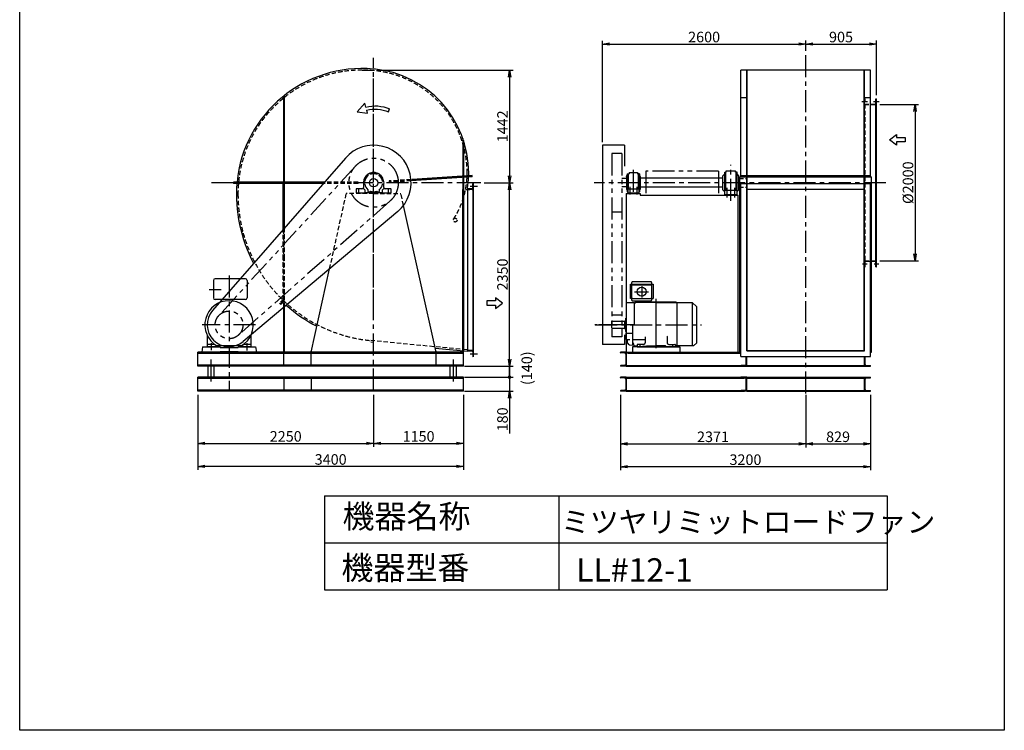
# Model space of a CAD drawing. Extents: x 20724 to 33324, y -4161 to 13539.
# Drawn here: x 20724 to 33324, y -4161 to 4937 of the extents above; entities that cross this region are included whole.
import ezdxf

# ---------------------------------------------------------------- set-up
doc = ezdxf.new("R2010")
doc.units = 0
doc.header["$LTSCALE"] = 225
doc.header["$MEASUREMENT"] = 0
doc.header["$PDSIZE"] = 1
for name, pattern in [('CENTER', [2, 1.25, -0.25, 0.25, -0.25]), ('HIDDEN', [0.375, 0.25, -0.125]), ('PHANTOM', [2.5, 1.25, -0.25, 0.25, -0.25, 0.25, -0.25])]:
    doc.linetypes.add(name, pattern=pattern)
doc.layers.get('0').update_dxf_attribs({"linetype": 'CONTINUOUS'})
doc.layers.get('DEFPOINTS').update_dxf_attribs({"linetype": 'CONTINUOUS'})
for name, color, linetype in [('4', 7, 'CONTINUOUS'), ('CT', 3, 'CENTER'), ('FUTO', 4, 'CONTINUOUS'), ('HOSO', 7, 'CONTINUOUS'), ('KL', 7, 'HIDDEN'), ('SL', 1, 'PHANTOM'), ('SP', 2, 'CONTINUOUS')]:
    doc.layers.add(name, color=color, linetype=linetype)
doc.styles.get("Standard").update_dxf_attribs({"font": 'simplex.shx', "oblique": 15, "bigfont": 'extfont.shx'})
doc.dimstyles.new('DIA1', dxfattribs={"dimtxt": 2.5, "dimasz": 2, "dimexe": 1, "dimexo": 1, "dimgap": 0.09, "dimtad": 1, "dimdec": 1, "dimdsep": 46, "dimtxsty": 'Standard', "dimcen": 0, "dimclrd": 2, "dimclre": 2, "dimclrt": 2, "dimadec": 0, "dimazin": 0, "dimtfac": 1, "dimtdec": 1, "dimtmove": 2, "dimatfit": 3, "dimfxl": 0, "dimtolj": 1, "dimarcsym": 0})

# ---------------------------------------------------------------- blocks, each defined once
blk = doc.blocks.new('_OPEN')
at = {"color": 0, "linetype": 'ByBlock'}
for p, q in [((-1, 0.17), (0, 0)), ((0, 0), (-1, -0.17)), ((0, 0), (-1, 0))]:
    blk.add_line(p, q, dxfattribs=at)
blk = doc.blocks.new('*D8')
at = {"layer": 'DEFPOINTS', "color": 0}
for p in [(23004, 180), (26404, 180), (23004, -783)]:
    blk.add_point(p, dxfattribs=at)
at = {"layer": 'SP', "lineweight": -2}
for p, q in [((23004, 135), (23004, -828)), ((26404, 135), (26404, -828)), ((26314, -783), (23094, -783))]:
    blk.add_line(p, q, dxfattribs=at)
at = {"layer": 'SP', "lineweight": -2, "xscale": 90, "yscale": 90, "zscale": 90, "rotation": 180}
blk.add_blockref('_OPEN', (23004, -783), dxfattribs=at)
at = {"layer": 'SP', "lineweight": -2, "xscale": 90, "yscale": 90, "zscale": 90}
blk.add_blockref('_OPEN', (26404, -783), dxfattribs=at)
at = {"layer": 'SP', "insert": (24704, -693), "char_height": 135, "attachment_point": 5}
blk.add_mtext('\\A1;3400', dxfattribs=at)
blk = doc.blocks.new('_DOT')
at = {"color": 0, "linetype": 'ByBlock'}
blk.add_line((-0.25, 0), (-1, 0), dxfattribs=at)
at = {"color": 0, "linetype": 'ByBlock', "const_width": 0.25}
blk.add_lwpolyline([(-0.125, 0, 1), (0.125, 0, 1)], format="xyb", close=True, dxfattribs=at)
blk = doc.blocks.new('*D9')
at = {"layer": 'DEFPOINTS', "color": 0}
for p in [(26370, 360), (26370, 180), (26993, 180)]:
    blk.add_point(p, dxfattribs=at)
at = {"layer": 'SP', "lineweight": -2}
for p, q in [((26993, 450), (26993, 540)), ((26415, 360), (27038, 360)), ((26993, 360), (26993, 180)), ((26415, 180), (27038, 180)), ((26993, 90), (26993, -360))]:
    blk.add_line(p, q, dxfattribs=at)
at = {"layer": 'SP', "lineweight": -2, "xscale": 90, "yscale": 90, "zscale": 90}
for name, p, rotation in [('_DOT', (26993, 360), 270), ('_OPEN', (26993, 180), 90)]:
    blk.add_blockref(name, p, dxfattribs=dict(at, rotation=rotation))
at = {"layer": 'SP', "insert": (26903, -180), "char_height": 135, "attachment_point": 5, "rotation": 90}
blk.add_mtext('\\A1;180', dxfattribs=at)
blk = doc.blocks.new('*D16')
at = {"layer": 'DEFPOINTS', "color": 0}
for p in [(26370, 500), (26370, 360), (26993, 360)]:
    blk.add_point(p, dxfattribs=at)
at = {"layer": 'SP', "lineweight": -2}
for p, q in [((26993, 590), (26993, 680)), ((26415, 500), (27038, 500)), ((26993, 500), (26993, 360)), ((26415, 360), (27038, 360)), ((26993, 270), (26993, 180))]:
    blk.add_line(p, q, dxfattribs=at)
at = {"layer": 'SP', "lineweight": -2, "xscale": 90, "yscale": 90, "zscale": 90}
for name, p, rotation in [('_OPEN', (26993, 500), 270), ('_DOT', (26993, 360), 90)]:
    blk.add_blockref(name, p, dxfattribs=dict(at, rotation=rotation))
at = {"layer": 'SP', "insert": (27214, 475), "char_height": 135, "attachment_point": 5, "rotation": 90}
blk.add_mtext('\\A1;(140)', dxfattribs=at)
blk = doc.blocks.new('右回転矢印')
at = {"layer": 'SP'}
for p, q in [((-10, 0.19), (-10.38, 1.12)), ((-3.32, -0.41), (-3.04, 0.6)), ((0, 0), (-3.32, -0.41)), ((-2.77, 1.57), (-2.43, 2.81)), ((-2.43, 2.81), (0, 0))]:
    blk.add_line(p, q, dxfattribs=at)
for radius in [11.84, 10.83]:
    blk.add_arc((-5.92, -9.84), radius, 74.5608, 112.1186, dxfattribs=at)
blk = doc.blocks.new('22222F')
at = {"layer": 'CT'}
for p, q in [((-190, -140), (-190, -70)), ((190, -140), (190, -70))]:
    blk.add_line(p, q, dxfattribs=at)
at = {"layer": 'FUTO'}
for p, q in [((19, 133), (-19, 133)), ((-19, 113), (-19, 133)), ((19, 113), (19, 133)), ((-225, -83), (-225, -130)), ((-125, -80), (-222, -80)), ((-130, -10), (-130, -60)), ((-125, -80), (-110, -95)), ((-110, -130), (-110, -95)), ((110, -95), (125, -80)), ((110, -95), (110, -130)), ((222, -80), (125, -80)), ((130, -60), (130, -10)), ((225, -130), (225, -83)), ((-225, -130), (-110, -130)), ((-110, -127), (0, -127)), ((0, -127), (110, -127)), ((110, -130), (225, -130))]:
    blk.add_line(p, q, dxfattribs=at)
blk.add_circle((0, 0), 54, dxfattribs=at)
for centre, radius, start, end in [((0, 0), 130, 98.5054, 115.3362), ((0, 0), 130, 64.6638, 81.4946), ((-115, 0), 18, 85.5114, 274.4886), ((0, 0), 130, 124.6638, 175.3362), ((0, 0), 115, 128.9772, 171.0228), ((-58, 100), 18, 25.5114, 214.4886), ((0, 0), 115, 68.9772, 111.0228), ((58, 100), 18, 325.5114, 154.4886), ((0, 0), 115, 8.9772, 51.0228), ((0, 0), 130, 4.6638, 55.3362), ((115, 0), 18, 265.5114, 94.4886), ((-222, -83), 3, 90, 180), ((-150, -60), 20, 270, 0), ((0, 0), 115, 188.9772, 231.0228), ((-58, -100), 18, 145.5114, 334.4886), ((0, 0), 115, 248.9772, 291.0228), ((58, -100), 18, 205.5114, 34.4886), ((0, 0), 115, 308.9772, 351.0228), ((150, -60), 20, 180, 270), ((222, -83), 3, 0, 90)]:
    blk.add_arc(centre, radius, start, end, dxfattribs=at)
blk = doc.blocks.new('L-75-6')
for p, q in [((115, 81), (115, 156)), ((115, 156), (117, 156)), ((121, 96), (121, 152)), ((115, 81), (190, 81)), ((129, 87), (186, 87)), ((190, 81), (190, 83))]:
    blk.add_line(p, q)
for centre, radius, start, end in [((117, 152), 4, 0, 90), ((129, 96), 8.5, 180, 270), ((186, 83), 4, 0, 90)]:
    blk.add_arc(centre, radius, start, end)
blk = doc.blocks.new('まっすぐの矢印')
at = {"layer": 'SP'}
for p, q in [((-1.71, -2.22), (0, 0)), ((0, 0), (1.71, -2.22)), ((-0.7, -2.22), (-1.71, -2.22)), ((-0.7, -5), (-0.7, -2.22)), ((0.7, -2.22), (0.7, -5)), ((1.71, -2.22), (0.7, -2.22)), ((0.7, -5), (-0.7, -5))]:
    blk.add_line(p, q, dxfattribs=at)
blk = doc.blocks.new('*D10')
at = {"layer": 'DEFPOINTS', "color": 0}
for p in [(31688, 3850), (31688, 1850), (32182, 1850)]:
    blk.add_point(p, dxfattribs=at)
at = {"layer": 'SP', "lineweight": -2}
for p, q in [((31733, 3850), (32227, 3850)), ((32182, 3760), (32182, 1940)), ((31733, 1850), (32227, 1850))]:
    blk.add_line(p, q, dxfattribs=at)
at = {"layer": 'SP', "lineweight": -2, "xscale": 90, "yscale": 90, "zscale": 90}
for p, rotation in [((32182, 3850), 90), ((32182, 1850), 270)]:
    blk.add_blockref('_OPEN', p, dxfattribs=dict(at, rotation=rotation))
at = {"layer": 'SP', "insert": (32092, 2850), "char_height": 135, "attachment_point": 5, "rotation": 90}
blk.add_mtext('\\A1;%%C2000', dxfattribs=at)
blk = doc.blocks.new('*D11')
at = {"layer": 'DEFPOINTS', "color": 0}
for p in [(31688, 4625), (30783, 4509), (31688, 3925)]:
    blk.add_point(p, dxfattribs=at)
at = {"layer": 'SP', "lineweight": -2}
for p, q in [((30783, 4554), (30783, 4670)), ((31688, 3970), (31688, 4670)), ((30873, 4625), (31598, 4625))]:
    blk.add_line(p, q, dxfattribs=at)
at = {"layer": 'SP', "lineweight": -2, "xscale": 90, "yscale": 90, "zscale": 90, "rotation": 180}
blk.add_blockref('_OPEN', (30783, 4625), dxfattribs=at)
at = {"layer": 'SP', "lineweight": -2, "xscale": 90, "yscale": 90, "zscale": 90}
blk.add_blockref('_OPEN', (31688, 4625), dxfattribs=at)
at = {"layer": 'SP', "insert": (31235, 4715), "char_height": 135, "attachment_point": 5}
blk.add_mtext('\\A1;905', dxfattribs=at)
blk = doc.blocks.new('*D6')
at = {"layer": 'DEFPOINTS', "color": 0}
for p in [(23004, 180), (25254, 180), (25254, -488)]:
    blk.add_point(p, dxfattribs=at)
at = {"layer": 'SP', "color": 2, "lineweight": -2}
for p, q in [((23004, 135), (23004, -533)), ((25254, 135), (25254, -533)), ((23094, -488), (25164, -488))]:
    blk.add_line(p, q, dxfattribs=at)
at = {"layer": 'SP', "color": 2, "lineweight": -2, "xscale": 90, "yscale": 90, "zscale": 90, "rotation": 180}
blk.add_blockref('_OPEN', (23004, -488), dxfattribs=at)
at = {"layer": 'SP', "color": 2, "lineweight": -2, "xscale": 90, "yscale": 90, "zscale": 90}
blk.add_blockref('_OPEN', (25254, -488), dxfattribs=at)
at = {"layer": 'SP', "color": 2, "insert": (24129, -398), "char_height": 135, "attachment_point": 5}
blk.add_mtext('\\A1;2250', dxfattribs=at)
blk = doc.blocks.new('*D7')
at = {"layer": 'DEFPOINTS', "color": 0}
for p in [(25254, 180), (26404, 180), (26404, -488)]:
    blk.add_point(p, dxfattribs=at)
at = {"layer": 'SP', "color": 2, "lineweight": -2}
for p, q in [((25254, 135), (25254, -533)), ((26404, 135), (26404, -533)), ((25344, -488), (26314, -488))]:
    blk.add_line(p, q, dxfattribs=at)
at = {"layer": 'SP', "color": 2, "lineweight": -2, "xscale": 90, "yscale": 90, "zscale": 90, "rotation": 180}
blk.add_blockref('_OPEN', (25254, -488), dxfattribs=at)
at = {"layer": 'SP', "color": 2, "lineweight": -2, "xscale": 90, "yscale": 90, "zscale": 90}
blk.add_blockref('_OPEN', (26404, -488), dxfattribs=at)
at = {"layer": 'SP', "color": 2, "insert": (25829, -398), "char_height": 135, "attachment_point": 5}
blk.add_mtext('\\A1;1150', dxfattribs=at)
blk = doc.blocks.new('*D12')
at = {"layer": 'DEFPOINTS', "color": 0}
for p in [(28412, 180), (30783, 180), (30783, -493)]:
    blk.add_point(p, dxfattribs=at)
at = {"layer": 'SP', "color": 2, "lineweight": -2}
for p, q in [((28412, 135), (28412, -538)), ((30783, 135), (30783, -538)), ((28502, -493), (30693, -493))]:
    blk.add_line(p, q, dxfattribs=at)
at = {"layer": 'SP', "color": 2, "lineweight": -2, "xscale": 90, "yscale": 90, "zscale": 90, "rotation": 180}
blk.add_blockref('_OPEN', (28412, -493), dxfattribs=at)
at = {"layer": 'SP', "color": 2, "lineweight": -2, "xscale": 90, "yscale": 90, "zscale": 90}
blk.add_blockref('_OPEN', (30783, -493), dxfattribs=at)
at = {"layer": 'SP', "color": 2, "insert": (29597, -403), "char_height": 135, "attachment_point": 5}
blk.add_mtext('\\A1;2371', dxfattribs=at)
blk = doc.blocks.new('*D13')
at = {"layer": 'DEFPOINTS', "color": 0}
for p in [(30783, 180), (31612, 180), (31612, -493)]:
    blk.add_point(p, dxfattribs=at)
at = {"layer": 'SP', "color": 2, "lineweight": -2}
for p, q in [((31612, 135), (31612, -538)), ((30873, -493), (31522, -493))]:
    blk.add_line(p, q, dxfattribs=at)
at = {"layer": 'SP', "color": 2, "lineweight": -2, "xscale": 90, "yscale": 90, "zscale": 90, "rotation": 180}
blk.add_blockref('_OPEN', (30783, -493), dxfattribs=at)
at = {"layer": 'SP', "color": 2, "lineweight": -2, "xscale": 90, "yscale": 90, "zscale": 90}
blk.add_blockref('_OPEN', (31612, -493), dxfattribs=at)
at = {"layer": 'SP', "color": 2, "insert": (31197, -403), "char_height": 135, "attachment_point": 5}
blk.add_mtext('\\A1;829', dxfattribs=at)
blk = doc.blocks.new('*D14')
at = {"layer": 'DEFPOINTS', "color": 0}
for p in [(28412, -493), (31612, -493), (28412, -786)]:
    blk.add_point(p, dxfattribs=at)
at = {"layer": 'SP', "color": 2, "lineweight": -2}
for p, q in [((28412, -538), (28412, -831)), ((31612, -538), (31612, -831)), ((31522, -786), (28502, -786))]:
    blk.add_line(p, q, dxfattribs=at)
at = {"layer": 'SP', "color": 2, "lineweight": -2, "xscale": 90, "yscale": 90, "zscale": 90, "rotation": 180}
blk.add_blockref('_OPEN', (28412, -786), dxfattribs=at)
at = {"layer": 'SP', "color": 2, "lineweight": -2, "xscale": 90, "yscale": 90, "zscale": 90}
blk.add_blockref('_OPEN', (31612, -786), dxfattribs=at)
at = {"layer": 'SP', "color": 2, "insert": (30012, -696), "char_height": 135, "attachment_point": 5}
blk.add_mtext('\\A1;3200', dxfattribs=at)
blk = doc.blocks.new('*D15')
at = {"layer": 'DEFPOINTS', "color": 0}
for p in [(28183, 4625), (30783, 4625), (30783, 4625)]:
    blk.add_point(p, dxfattribs=at)
at = {"layer": 'SP', "color": 2, "lineweight": -2}
blk.add_line((28273, 4625), (30693, 4625), dxfattribs=at)
at = {"layer": 'SP', "color": 2, "lineweight": -2, "xscale": 90, "yscale": 90, "zscale": 90, "rotation": 180}
blk.add_blockref('_OPEN', (28183, 4625), dxfattribs=at)
at = {"layer": 'SP', "color": 2, "lineweight": -2, "xscale": 90, "yscale": 90, "zscale": 90}
blk.add_blockref('_OPEN', (30783, 4625), dxfattribs=at)
at = {"layer": 'SP', "color": 2, "insert": (29483, 4715), "char_height": 135, "attachment_point": 5}
blk.add_mtext('\\A1;2600', dxfattribs=at)
blk = doc.blocks.new('*D20')
at = {"layer": 'DEFPOINTS', "color": 0}
for p in [(26625, 2850), (26993, 2850), (26404, 500)]:
    blk.add_point(p, dxfattribs=at)
at = {"layer": 'SP', "color": 2, "lineweight": -2}
for p, q in [((26670, 2850), (27038, 2850)), ((26993, 590), (26993, 2760)), ((26449, 500), (27038, 500))]:
    blk.add_line(p, q, dxfattribs=at)
at = {"layer": 'SP', "color": 2, "lineweight": -2, "xscale": 90, "yscale": 90, "zscale": 90}
for p, rotation in [((26993, 2850), 90), ((26993, 500), 270)]:
    blk.add_blockref('_OPEN', p, dxfattribs=dict(at, rotation=rotation))
at = {"layer": 'SP', "color": 2, "insert": (26903, 1675), "char_height": 135, "attachment_point": 5, "rotation": 90}
blk.add_mtext('\\A1;2350', dxfattribs=at)
blk = doc.blocks.new('*D21')
at = {"layer": 'DEFPOINTS', "color": 0}
for p in [(25254, 4292), (26625, 2850), (26993, 2850)]:
    blk.add_point(p, dxfattribs=at)
at = {"layer": 'SP', "color": 2, "lineweight": -2}
for p, q in [((25299, 4292), (27038, 4292)), ((26993, 4202), (26993, 2940)), ((26670, 2850), (27038, 2850))]:
    blk.add_line(p, q, dxfattribs=at)
at = {"layer": 'SP', "color": 2, "lineweight": -2, "xscale": 90, "yscale": 90, "zscale": 90}
for p, rotation in [((26993, 4292), 90), ((26993, 2850), 270)]:
    blk.add_blockref('_OPEN', p, dxfattribs=dict(at, rotation=rotation))
at = {"layer": 'SP', "color": 2, "insert": (26903, 3571), "char_height": 135, "attachment_point": 5, "rotation": 90}
blk.add_mtext('\\A1;1442', dxfattribs=at)

msp = doc.modelspace()

# ---------------------------------------------------------------- linework, layer by layer
at = {"layer": '4'}
for p, q in [((20724.48134, -4160.92791), (20724.48134, 13539.07209)), ((33324.48134, 13539.07209), (33324.48134, -4160.92791)), ((24624.48134, -1160.92791), (24624.48134, -2360.92791)), ((24624.48134, -1160.92791), (31824.48134, -1160.92791)), ((27624.48134, -1160.92791), (27624.48134, -2360.92791)), ((31824.48134, -1160.92791), (31824.48134, -2360.92791)), ((24624.48134, -1760.92791), (31824.48134, -1760.92791)), ((24624.48134, -2360.92791), (31824.48134, -2360.92791)), ((33324.48134, -4160.92791), (20724.48134, -4160.92791))]:
    msp.add_line(p, q, dxfattribs=at)
at = {"layer": 'CT'}
for p, q in [((30782.5824, 152.19333), (30782.5824, 4557.0599)), ((25253.84279, 1169.66968), (25253.84279, 4446.77281)), ((25253.84279, 189.66654), (25253.84279, 4184.74554)), ((29826.5824, 2619.37797), (29826.5824, 3079.00338)), ((28576.5824, 3013.1613), (28576.5824, 2698.51253)), ((23458.6098, 2849.66968), (23160.80959, 2849.66968)), ((26598.42668, 2849.66968), (25053.84279, 2849.66968)), ((26625.1262, 2849.66968), (26493.12746, 2849.66968)), ((31808.84561, 2849.66968), (28077.80498, 2849.66968)), ((28531.5824, 2796.41634), (28531.5824, 2698.51253)), ((28621.5824, 2796.41634), (28621.5824, 2698.51253)), ((29776.5824, 2661.30495), (29776.5824, 2783.36326)), ((29876.5824, 2659.37626), (29876.5824, 2783.36326)), ((23403.84279, 1662.88477), (23403.84279, 179.66968)), ((23302.13638, 1479.66968), (23147.83944, 1479.66968)), ((23741.30175, 1029.66968), (23060.56557, 1029.66968)), ((28558.97871, 1029.66968), (28084.77435, 1029.66968)), ((28087.67739, 1029.66968), (29449.05376, 1029.66968)), ((28503.8824, 1029.66968), (28136.0624, 1029.66968)), ((23175.34279, 794.83913), (23175.34279, 707.37837)), ((23632.34279, 794.83913), (23632.34279, 703.21357)), ((23170.31547, 587.27807), (23170.31547, 275.96968)), ((26270.31547, 587.27807), (26270.31547, 275.96968))]:
    msp.add_line(p, q, dxfattribs=at)
at = {"layer": 'CT', "ltscale": 10}
for p, q in [((28684.3824, 1524.25133), (28684.3824, 1381.10653)), ((28590.90136, 1454.66968), (28770.82473, 1454.66968)), ((28869.8824, 730.71957), (28869.8824, 1362.43016))]:
    msp.add_line(p, q, dxfattribs=at)
at = {"layer": 'DEFPOINTS'}
msp.add_point((28182.5824, 3329.66968), dxfattribs=at)
at = {"layer": 'FUTO'}
for p, q in [((25106.84279, 4291.66968), (25253.84279, 4291.66968)), ((29954.3824, 2924.96764), (29954.3824, 4291.66968)), ((31610.7824, 4291.66968), (29954.3824, 4291.66968)), ((30029.3824, 2849.66968), (30029.3824, 4291.66968)), ((30032.5824, 2849.66968), (30032.5824, 4291.66968)), ((31532.5824, 2849.66968), (31532.5824, 4291.66968)), ((31535.7824, 2849.66968), (31535.7824, 4291.66968)), ((31610.7824, 2924.96764), (31610.7824, 4291.66968)), ((24103.84279, 2858.66968), (24103.84279, 3960.79209)), ((24112.84279, 2858.66968), (24112.84279, 3967.91472)), ((29954.3824, 3942.38134), (30032.5824, 3942.38134)), ((31535.7824, 3942.38134), (31610.7824, 3942.38134)), ((31681.5824, 1774.66968), (31681.5824, 3924.66968)), ((31681.5824, 3924.66968), (31687.5824, 3924.66968)), ((31687.5824, 1774.66968), (31687.5824, 3924.66968)), ((31610.7824, 3855.66968), (31681.5824, 3855.66968)), ((26394.84279, 3416.94828), (26394.84279, 694.54827)), ((26403.84279, 3390.50448), (26403.84279, 693.67701)), ((28182.5824, 3329.66968), (28182.5824, 779.66968)), ((28463.33143, 3329.66968), (28182.5824, 3329.66968)), ((28463.33143, 3329.66968), (28463.33143, 3062.39193)), ((24891.84829, 3164.88387), (23192.67933, 1213.54462)), ((26514.26498, 2933.96764), (25732.77285, 2881.70087)), ((26514.86557, 2924.9877), (25733.28924, 2872.71531)), ((26513.6644, 2942.94758), (25748.93111, 2891.80166)), ((26514.86557, 2924.9877), (26513.6644, 2942.94758)), ((28490.5824, 2902.16968), (28430.3824, 2902.16968)), ((28490.5824, 2929.66968), (28498.5824, 2949.66968)), ((28490.5824, 2929.66968), (28490.5824, 2769.66968)), ((28498.5824, 2964.66968), (28498.5824, 2734.66968)), ((28498.5824, 2964.66968), (28512.5824, 2964.66968)), ((28512.5824, 2964.66968), (28512.5824, 2769.66968)), ((28512.5824, 2964.66968), (28522.5824, 2964.66968)), ((28522.5824, 2982.66968), (28630.5824, 2982.66968)), ((28522.5824, 2982.66968), (28522.5824, 2964.66968)), ((28630.5824, 2982.66968), (28630.5824, 2964.66968)), ((28630.5824, 2964.66968), (28640.5824, 2964.66968)), ((28640.5824, 2964.66968), (28640.5824, 2769.66968)), ((28640.5824, 2964.66968), (28640.5824, 2769.66968)), ((28654.5824, 2964.66968), (28640.5824, 2964.66968)), ((28654.5824, 2964.66968), (28654.5824, 2734.66968)), ((28662.5824, 2929.66968), (28654.5824, 2949.66968)), ((28662.5824, 2929.66968), (28662.5824, 2769.66968)), ((29724.5824, 2907.16968), (28662.5824, 2907.16968)), ((29724.5824, 2938.66968), (29748.5824, 2964.66968)), ((29724.5824, 2760.66968), (29724.5824, 2938.66968)), ((29748.5824, 2754.66968), (29748.5824, 2984.66968)), ((29748.5824, 2984.66968), (29766.5824, 2984.66968)), ((29761.5824, 2754.66968), (29761.5824, 2984.66968)), ((29766.5824, 3000.66968), (29886.5824, 3000.66968)), ((29766.5824, 2984.66968), (29766.5824, 3000.66968)), ((29886.5824, 2984.66968), (29886.5824, 3000.66968)), ((29904.5824, 2984.66968), (29886.5824, 2984.66968)), ((29891.5824, 2754.66968), (29891.5824, 2984.66968)), ((29891.5824, 2754.66968), (29891.5824, 2984.66968)), ((29904.5824, 2754.66968), (29904.5824, 2984.66968)), ((29928.5824, 2938.66968), (29904.5824, 2964.66968)), ((29928.5824, 2760.66968), (29928.5824, 2938.66968)), ((29939.3824, 679.66968), (29939.3824, 2924.96764)), ((29939.3824, 2924.96764), (31625.7824, 2924.96764)), ((29954.3824, 2942.96764), (31610.7824, 2942.96764)), ((29954.3824, 2933.96764), (31610.7824, 2933.96764)), ((31625.7824, 679.66968), (31625.7824, 2924.96764)), ((23458.6098, 2858.66968), (23458.6098, 2840.66968)), ((24625.20596, 2858.66968), (23458.6098, 2858.66968)), ((24617.36903, 2849.66968), (23458.6098, 2849.66968)), ((24609.53209, 2840.66968), (23458.6098, 2840.66968)), ((24094.84279, 2249.59637), (24094.84279, 2840.66968)), ((24103.84279, 2259.93204), (24103.84279, 2840.66968)), ((24112.84279, 2270.26771), (24112.84279, 2840.66968)), ((25452.7964, 2871.99595), (25453.99757, 2854.03607)), ((26454.13683, 2781.66968), (26454.13683, 2768.7469)), ((26489.50724, 2805.43774), (26584.20355, 2805.43774)), ((26528.84279, 2840.66968), (26528.84279, 622.66968)), ((26528.84279, 2840.66968), (26528.84279, 622.66968)), ((26528.84279, 2840.66968), (26528.84279, 622.66968)), ((28490.5824, 2797.16968), (28430.3824, 2797.16968)), ((29724.5824, 2792.16968), (28662.5824, 2792.16968)), ((29954.3824, 626.66968), (29954.3824, 2840.66968)), ((29954.3824, 2840.66968), (31610.7824, 2840.66968)), ((30029.3824, 695.66968), (30029.3824, 2849.66968)), ((30032.5824, 695.66968), (30032.5824, 2849.66968)), ((31532.5824, 695.66968), (31532.5824, 2849.66968)), ((31535.7824, 695.66968), (31535.7824, 2849.66968)), ((31610.7824, 626.66968), (31610.7824, 2840.66968)), ((26394.84279, 679.66968), (26394.84279, 2762.33224)), ((26403.84279, 499.66968), (26403.84279, 2761.73031)), ((26453.84279, 2765.66968), (26453.84279, 688.83668)), ((26453.84279, 2765.66968), (26528.84279, 2765.66968)), ((26522.84279, 2765.66968), (26522.84279, 697.66968)), ((28486.5824, 2709.66968), (28486.5824, 679.66968)), ((28486.5824, 2709.66968), (28666.5824, 2709.66968)), ((28490.5824, 2769.66968), (28498.5824, 2749.66968)), ((28498.5824, 2734.66968), (28506.5824, 2734.66968)), ((28506.5824, 2769.66968), (28646.5824, 2769.66968)), ((28506.5824, 2769.66968), (28506.5824, 2709.66968)), ((28506.5824, 2719.66968), (28646.5824, 2719.66968)), ((28646.5824, 2769.66968), (28646.5824, 2709.66968)), ((28654.5824, 2734.66968), (28646.5824, 2734.66968)), ((28662.5824, 2769.66968), (28654.5824, 2749.66968)), ((28666.5824, 2709.66968), (28666.5824, 2689.66968)), ((28666.5824, 2689.66968), (29916.5824, 2689.66968)), ((29724.5824, 2760.66968), (29746.5824, 2736.83635)), ((29746.5824, 2754.66968), (29906.5824, 2754.66968)), ((29746.5824, 2689.66968), (29746.5824, 2754.66968)), ((29746.5824, 2699.66968), (29906.5824, 2699.66968)), ((29928.5824, 2760.66968), (29906.5824, 2736.83635)), ((29906.5824, 2689.66968), (29906.5824, 2754.66968)), ((29916.5824, 679.66968), (29916.5824, 2689.66968)), ((30032.5824, 2765.66968), (31532.5824, 2765.66968)), ((26053.84279, 679.66968), (25636.626, 2560.05439)), ((25563.09708, 2482.57054), (23584.24113, 815.52851)), ((31535.7824, 1843.66968), (31625.7824, 1843.66968)), ((31625.7824, 1843.66968), (31681.5824, 1843.66968)), ((31681.5824, 1774.66968), (31687.5824, 1774.66968)), ((24453.84279, 679.66968), (24690.82576, 1747.74548)), ((23203.84279, 1599.66968), (23203.84279, 1374.66968)), ((23613.84279, 1619.66968), (23223.84279, 1619.66968)), ((23633.84279, 1599.66968), (23633.84279, 1374.66968)), ((28539.3824, 1365.61161), (28539.3824, 1550.33493)), ((28539.3824, 1550.33493), (28829.3824, 1550.33493)), ((28557.78242, 1346.26963), (28557.78242, 1541.14104)), ((28557.78242, 1541.14104), (28810.98241, 1541.14104)), ((28799.3824, 1582.72783), (28569.3824, 1582.72783)), ((28810.98241, 1541.14104), (28810.98241, 1346.26967)), ((28829.3824, 1550.33493), (28829.3824, 1365.61161)), ((23613.84279, 1354.66968), (23223.84279, 1354.66968)), ((24112.84279, 679.66968), (24112.84279, 1260.83692)), ((28486.8824, 1317.16968), (28586.8824, 1317.16968)), ((28799.3824, 1364.66968), (28569.3824, 1364.66968)), ((28799.3824, 1334.66968), (28569.3824, 1334.66968)), ((28869.8824, 1315.48376), (28614.3824, 1315.48376)), ((29125.3824, 1319.66968), (28814.3824, 1319.66968)), ((28869.8824, 1315.48376), (29125.3824, 1315.48376)), ((29125.3824, 1319.66968), (29135.3824, 1313.00302)), ((29125.3824, 1315.48376), (29135.3824, 1309.0319)), ((29135.3824, 1317.16968), (29135.3824, 759.66968)), ((29135.3824, 1317.16968), (29330.3824, 1317.16968)), ((29330.3824, 1317.16968), (29330.3824, 759.66968)), ((29330.3824, 1317.16968), (29390.3824, 1259.66968)), ((24103.84279, 499.66968), (24103.84279, 1253.25507)), ((29390.3824, 799.66968), (29390.3824, 1259.66968)), ((28564.3824, 1032.66968), (28564.3824, 799.66968)), ((28564.3824, 1029.66968), (28564.3824, 771.66968)), ((23123.84279, 896.62833), (23123.84279, 749.66968)), ((23683.84279, 896.62833), (23683.84279, 749.66968)), ((28463.33143, 901.1914), (28463.33143, 779.66968)), ((28480.3824, 927.1392), (28480.3824, 842.28638)), ((28564.3824, 920.06813), (28480.3824, 920.06813)), ((23220.53976, 779.66968), (23123.84279, 779.66968)), ((23233.84279, 770.44005), (23233.84279, 749.66968)), ((23559.32192, 761.479), (23248.36366, 761.479)), ((23573.84279, 770.44005), (23573.84279, 749.66968)), ((23683.84279, 779.66968), (23587.14582, 779.66968)), ((25244.84279, 805.87582), (25216.09539, 808.65876)), ((28463.33143, 779.66968), (28182.5824, 779.66968)), ((28480.3824, 842.28638), (28534.3824, 842.28638)), ((28502.7308, 801.95376), (28500.61706, 842.28638)), ((28525.5115, 775.54058), (28505.64603, 795.40605)), ((28532.23357, 772.61774), (28564.3824, 771.66968)), ((28564.3824, 843.09094), (28729.3824, 843.09094)), ((28574.3824, 799.66968), (28564.3824, 799.66968)), ((28729.3824, 875.67579), (28729.3824, 799.66968)), ((28749.8824, 759.66968), (28869.8824, 759.66968)), ((28989.8824, 759.66968), (28869.8824, 759.66968)), ((29010.3824, 879.14172), (29010.3824, 799.66968)), ((29030.3824, 779.66968), (29110.3824, 779.66968)), ((29079.3824, 783.43005), (29079.3824, 746.74451)), ((29114.8824, 774.66968), (29114.8824, 749.66968)), ((29125.3824, 759.62074), (29114.8824, 759.62074)), ((29135.3824, 760.89411), (29125.3824, 759.62074)), ((29348.64327, 759.66968), (29135.3824, 759.66968)), ((29348.64327, 759.66968), (29390.3824, 799.66968)), ((26403.84279, 679.66968), (23003.84279, 679.66968)), ((23003.84279, 499.66968), (23003.84279, 679.66968)), ((26403.84279, 663.66968), (23003.84279, 663.66968)), ((23063.84279, 749.66968), (23053.84279, 679.66968)), ((23288.84279, 679.66968), (23053.84279, 679.66968)), ((23063.84279, 749.66968), (23288.84279, 749.66968)), ((23233.84279, 749.66968), (23123.84279, 749.66968)), ((23160.84279, 749.66968), (23260.84279, 749.66968)), ((23288.84279, 749.66968), (23288.84279, 739.66968)), ((23288.84279, 739.66968), (23518.84279, 739.66968)), ((23288.84279, 689.66968), (23518.84279, 689.66968)), ((23288.84279, 689.66968), (23288.84279, 679.66968)), ((23518.84279, 749.66968), (23743.84279, 749.66968)), ((23518.84279, 749.66968), (23518.84279, 739.66968)), ((23518.84279, 689.66968), (23518.84279, 679.66968)), ((23753.84279, 679.66968), (23518.84279, 679.66968)), ((23683.84279, 749.66968), (23573.84279, 749.66968)), ((23743.84279, 749.66968), (23753.84279, 679.66968)), ((24453.84279, 499.66968), (24453.84279, 693.88173)), ((26453.84279, 688.83668), (26042.98387, 728.61052)), ((26053.84279, 499.66968), (26053.84279, 693.88173)), ((26489.50724, 657.66968), (26584.20355, 657.66968)), ((26528.84279, 697.66968), (26528.84279, 622.66968)), ((26528.84279, 697.66968), (26528.84279, 622.66968)), ((28411.5824, 679.66968), (29954.3824, 679.66968)), ((28411.5824, 676.74667), (28411.5824, 679.66968)), ((28486.5824, 679.66968), (28411.5824, 679.66968)), ((28470.45396, 666.55626), (28416.60304, 671.2676)), ((28479.5824, 656.59431), (28479.5824, 522.74505)), ((28486.5824, 679.66968), (28486.5824, 499.66968)), ((28501.5824, 667.66968), (29954.3824, 667.66968)), ((28744.8824, 749.66968), (28565.8824, 749.66968)), ((28565.8824, 749.66968), (28565.8824, 686.42991)), ((28764.1004, 754.66968), (28692.5294, 754.66968)), ((28744.8824, 749.66968), (29173.8824, 749.66968)), ((28994.8824, 754.66968), (28994.8824, 749.66968)), ((29115.3824, 749.66968), (28994.8824, 749.66968)), ((29173.8824, 749.66968), (29173.8824, 686.48598)), ((30029.3824, 695.66968), (31535.7824, 695.66968)), ((30032.5824, 701.66968), (31532.5824, 701.66968)), ((31610.7824, 679.66968), (31625.7824, 679.66968)), ((26403.84279, 515.66968), (23003.84279, 515.66968)), ((28470.45396, 512.7831), (28416.60304, 508.07176)), ((28486.5824, 511.66968), (29999.72748, 511.66968)), ((29954.3824, 626.66968), (31610.7824, 626.66968)), ((30012.45396, 512.7831), (29958.60304, 508.07176)), ((30021.5824, 522.74505), (30021.5824, 626.66968)), ((30028.5824, 499.66968), (30028.5824, 626.66968)), ((30028.5824, 499.66968), (30028.5824, 626.66968)), ((30028.5824, 511.66968), (31536.5824, 511.66968)), ((31536.5824, 499.66968), (31536.5824, 626.66968)), ((31536.5824, 499.66968), (31536.5824, 626.66968)), ((31543.5824, 522.74505), (31543.5824, 626.66968)), ((31552.71084, 512.7831), (31606.56176, 508.07176)), ((26403.84279, 499.66968), (23003.84279, 499.66968)), ((23728.6098, 499.66968), (23163.0761, 499.66968)), ((28411.5824, 502.59269), (28411.5824, 499.66968)), ((28486.5824, 499.66968), (28411.5824, 499.66968)), ((28486.5824, 499.66968), (31536.5824, 499.66968)), ((29953.5824, 502.59269), (29953.5824, 499.66968)), ((30028.5824, 499.66968), (29953.5824, 499.66968)), ((31536.5824, 499.66968), (31611.5824, 499.66968)), ((31611.5824, 502.59269), (31611.5824, 499.66968)), ((26403.84279, 359.66968), (23003.84279, 359.66968)), ((23003.84279, 179.66968), (23003.84279, 359.66968)), ((26403.84279, 343.66968), (23003.84279, 343.66968)), ((24103.84279, 359.66968), (24103.84279, 179.66968)), ((24453.84279, 359.66968), (24453.84279, 179.66968)), ((26403.84279, 179.66968), (26403.84279, 359.66968)), ((28411.5824, 359.66968), (31611.5824, 359.66968)), ((28411.5824, 356.74667), (28411.5824, 359.66968)), ((28486.5824, 359.66968), (28411.5824, 359.66968)), ((28470.45396, 346.55626), (28416.60304, 351.2676)), ((28479.5824, 336.59431), (28479.5824, 202.74505)), ((28486.5824, 359.66968), (28486.5824, 179.66968)), ((28486.5824, 347.66968), (29999.72748, 347.66968)), ((29953.5824, 356.74667), (29953.5824, 359.66968)), ((30028.5824, 359.66968), (29953.5824, 359.66968)), ((30028.5824, 359.66968), (29953.5824, 359.66968)), ((30012.45396, 346.55626), (29958.60304, 351.2676)), ((30021.5824, 202.74505), (30021.5824, 336.59431)), ((30028.5824, 179.66968), (30028.5824, 359.66968)), ((30028.5824, 347.66968), (31536.5824, 347.66968)), ((31536.5824, 359.66968), (31611.5824, 359.66968)), ((31536.5824, 359.66968), (31611.5824, 359.66968)), ((31536.5824, 179.66968), (31536.5824, 359.66968)), ((31543.5824, 202.74505), (31543.5824, 336.59431)), ((31552.71084, 346.55626), (31606.56176, 351.2676)), ((31611.5824, 356.74667), (31611.5824, 359.66968)), ((26403.84279, 195.66968), (23003.84279, 195.66968)), ((26403.84279, 179.66968), (23003.84279, 179.66968)), ((28411.5824, 182.59269), (28411.5824, 179.66968)), ((28486.5824, 179.66968), (28411.5824, 179.66968)), ((28470.45396, 192.7831), (28416.60304, 188.07176)), ((28486.5824, 191.66968), (29999.72748, 191.66968)), ((28486.5824, 179.66968), (29999.72748, 179.66968)), ((29953.5824, 182.59269), (29953.5824, 179.66968)), ((30028.5824, 179.66968), (29953.5824, 179.66968)), ((30012.45396, 192.7831), (29958.60304, 188.07176)), ((30028.5824, 191.66968), (31536.5824, 191.66968)), ((30028.5824, 179.66968), (31536.5824, 179.66968)), ((31536.5824, 179.66968), (31611.5824, 179.66968)), ((31552.71084, 192.7831), (31606.56176, 188.07176)), ((31611.5824, 182.59269), (31611.5824, 179.66968))]:
    msp.add_line(p, q, dxfattribs=at)
at = {"layer": 'FUTO', "ltscale": 10}
for p, q in [((28557.78242, 1550.33493), (28557.78242, 1571.12783)), ((28810.98241, 1571.12783), (28810.98241, 1550.33493)), ((28486.8824, 1317.16968), (28486.8824, 1032.66968)), ((28557.78242, 1365.61161), (28539.3824, 1365.61161)), ((28586.8824, 1317.16968), (28586.8824, 1032.66968)), ((28614.3824, 1315.48376), (28586.8824, 1297.74114)), ((28603.15497, 1312.18473), (28586.8824, 1301.33635)), ((28599.52549, 1305.89829), (28604.3824, 1314.3107)), ((28604.3824, 1314.3107), (28604.3824, 1334.66968)), ((28604.3824, 1324.66968), (28764.3824, 1324.66968)), ((28764.3824, 1334.66968), (28764.3824, 1315.48376)), ((28810.98241, 1365.61161), (28829.3824, 1365.61161)), ((28300.3824, 987.16968), (28300.3824, 1077.16968)), ((28300.3824, 1077.16968), (28440.3824, 1077.16968)), ((28470.3824, 1072.16968), (28300.3824, 1072.16968)), ((28440.3824, 1072.16968), (28440.3824, 1077.16968)), ((28470.3824, 1079.66968), (28480.3824, 1079.66968)), ((28470.3824, 979.66968), (28470.3824, 1079.66968)), ((28480.3824, 944.16968), (28480.3824, 1115.16968)), ((28486.8824, 1117.16968), (28482.3824, 1117.16968)), ((28300.3824, 987.16968), (28470.3824, 987.16968)), ((28470.3824, 979.66968), (28480.3824, 979.66968)), ((28487.23077, 942.16968), (28482.3824, 942.16968)), ((28574.3824, 799.66968), (28574.3824, 797.80525)), ((28574.3824, 797.80525), (28584.3824, 763.44085)), ((28584.3824, 763.44085), (28614.3824, 759.62074)), ((28614.3824, 759.62074), (28624.8824, 759.62074)), ((28624.8824, 774.66968), (28624.8824, 749.66968)), ((28709.3824, 779.66968), (28629.3824, 779.66968)), ((28624.8824, 749.66968), (28744.8824, 749.66968))]:
    msp.add_line(p, q, dxfattribs=at)
msp.add_circle((28684.3824, 1454.66968), 59, dxfattribs=at)
at = {"layer": 'FUTO'}
for centre, radius, start, end in [((25106.84279, 2702.66968), 1609, 84.758085345, 174.436168701), ((25131.34279, 2972.16968), 1339.5, 0, 84.752852934), ((25253.84279, 2849.66968), 480, 310.111697172, 138.95160795), ((25376.34279, 2972.16968), 1094.5, 349.976500332, 357.37099416), ((25376.34279, 2972.16968), 1094.5, 358.318441997, 0), ((25400.84279, 2702.66968), 1903, 175.841427226, 207.776678519), ((23223.84279, 1599.66968), 20, 90, 180), ((23613.84279, 1599.66968), 20, 0, 90), ((28799.3824, 1571.12784), 11.59999, 359.999924, 90), ((23403.84279, 1029.66968), 310, 300.102308068, 239.897691932), ((23223.84279, 1374.66968), 20, 180, 270), ((23613.84279, 1374.66968), 20, 270, 0), ((25400.84279, 2702.66968), 1903, 228.35562175, 242.683740423), ((23403.84279, 1029.66968), 280, 138.95160795, 310.111697172), ((29015.3824, 879.14172), 5, 90, 180), ((28532.58257, 782.61165), 10, 225, 268), ((28709.3824, 799.66968), 20, 270, 0), ((28989.8824, 754.66968), 5, 0, 90), ((29030.3824, 799.66968), 20, 180, 270), ((29109.8824, 774.66968), 5, 0, 90), ((28417.0824, 676.74667), 5.5, 180, 265), ((28469.5824, 656.59431), 10, 0, 85), ((28417.0824, 502.59269), 5.5, 95, 180), ((28469.5824, 522.74505), 10, 275, 0), ((29959.0824, 502.59269), 5.5, 95, 180), ((30011.5824, 522.74505), 10, 275, 0), ((31553.5824, 522.74505), 10, 180, 265), ((31606.0824, 502.59269), 5.5, 0, 85), ((28417.0824, 356.74667), 5.5, 180, 265), ((28469.5824, 336.59431), 10, 0, 85), ((29959.0824, 356.74667), 5.5, 180, 265), ((30011.5824, 336.59431), 10, 0, 85), ((31553.5824, 336.59431), 10, 95, 180), ((31606.0824, 356.74667), 5.5, 275, 0), ((28417.0824, 182.59269), 5.5, 95, 180), ((28469.5824, 202.74505), 10, 275, 0), ((29959.0824, 182.59269), 5.5, 95, 180), ((30011.5824, 202.74505), 10, 275, 0), ((31553.5824, 202.74505), 10, 180, 265), ((31606.0824, 182.59269), 5.5, 0, 85)]:
    msp.add_arc(centre, radius, start, end, dxfattribs=at)
at = {"layer": 'FUTO', "ltscale": 10}
for centre, radius, start, end in [((28569.3824, 1571.12789), 11.59998, 90, 180.000305), ((28569.38228, 1376.26957), 11.59989, 179.999454, 270.00061), ((28569.3824, 1346.26963), 11.59995, 179.999755, 270), ((28799.38243, 1376.26966), 11.59998, 269.999847, 0.000107), ((28799.3824, 1346.26968), 11.60001, 270, 0.000015), ((28482.3824, 1115.16968), 2, 90, 180), ((28482.3824, 944.16968), 2, 180, 270), ((28629.8824, 774.66968), 5, 90, 180), ((28749.8824, 754.66968), 5, 90, 180)]:
    msp.add_arc(centre, radius, start, end, dxfattribs=at)
at = {"layer": 'HOSO'}
for p, q in [((31501.97603, 3889.66968), (31572.60315, 3889.66968)), ((31544.7824, 3849.66968), (31535.7824, 3849.66968)), ((31651.53647, 3889.66968), (31722.1636, 3889.66968)), ((31509.66266, 1809.66968), (31567.86181, 1809.66968)), ((31544.7824, 1849.66968), (31535.7824, 1849.66968)), ((31659.54421, 1809.66968), (31717.74337, 1809.66968))]:
    msp.add_line(p, q, dxfattribs=at)
at = {"layer": 'KL'}
for p, q in [((31535.7824, 3922.66968), (31535.7824, 4012.66968)), ((31535.7824, 3924.66968), (31544.7824, 3924.66968)), ((31544.7824, 1774.66968), (31544.7824, 3924.66968)), ((31535.7824, 3855.66968), (31610.7824, 3855.66968)), ((31535.7824, 3849.66968), (31687.5824, 3849.66968)), ((29928.5824, 2904.66968), (30024.66948, 2904.66968)), ((25053.84279, 2840.66968), (24609.53209, 2840.66968)), ((25053.84279, 2849.66968), (24617.36903, 2849.66968)), ((25053.84279, 2858.66968), (24625.20596, 2858.66968)), ((25053.84279, 2840.66968), (25053.84279, 2858.66968)), ((25732.08807, 2890.67518), (25452.7964, 2871.99595)), ((25732.77285, 2881.70087), (25453.39698, 2863.01601)), ((25733.28924, 2872.71531), (25453.99757, 2854.03607)), ((29928.5824, 2794.66968), (30022.22644, 2794.66968)), ((24690.82576, 1747.74548), (24904.25599, 2709.66968)), ((25253.84279, 2709.66968), (24904.25599, 2709.66968)), ((25253.84279, 2709.66968), (25603.42959, 2709.66968)), ((25636.626, 2560.05439), (25603.42959, 2709.66968)), ((26430.02206, 2761.66968), (26528.84279, 2761.66968)), ((24112.84279, 1879.99949), (24112.84279, 2270.26771)), ((24094.84279, 1872.85007), (24094.84279, 2249.59637)), ((24103.84279, 1940.41661), (24103.84279, 2259.93204)), ((24094.84279, 1352.59387), (24094.84279, 1872.85007)), ((24103.84279, 1253.25507), (24103.84279, 1876.42478)), ((24112.84279, 1260.83692), (24112.84279, 1879.99949)), ((31535.7824, 1849.66968), (31687.5824, 1849.66968)), ((31535.7824, 1774.66968), (31544.7824, 1774.66968)), ((24103.84279, 1361.59387), (24050.48745, 1308.23854)), ((24050.48745, 1308.23854), (24068.48745, 1292.83785)), ((24103.84279, 1344.83543), (24059.48745, 1300.4801)), ((24103.84279, 1328.19319), (24068.48745, 1292.83785)), ((26528.84279, 701.66968), (25218.02251, 828.5657))]:
    msp.add_line(p, q, dxfattribs=at)
at = {"layer": 'KL', "ltscale": 10}
for p, q in [((28814.3824, 1319.66968), (28810.19648, 1315.48376)), ((28486.8824, 1032.66968), (28586.8824, 1032.66968)), ((28485.3824, 927.1392), (28480.3824, 927.1392)), ((28660.3824, 783.43005), (28660.3824, 746.74451))]:
    msp.add_line(p, q, dxfattribs=at)
at = {"layer": 'KL'}
msp.add_circle((26296.45148, 2371.16968), 24.5, dxfattribs=at)
for centre, radius, start, end in [((25106.84279, 2702.66968), 1589, 90, 180), ((25131.34279, 2972.16968), 1319.5, 0, 91.063908503), ((25376.34279, 2972.16968), 1074.5, 326.848085056, 0), ((25400.84279, 2702.66968), 1883, 180, 264.428381622)]:
    msp.add_arc(centre, radius, start, end, dxfattribs=at)
at = {"layer": 'KL', "ltscale": 10}
msp.add_arc((28512.7171, 802.47712), 10, 183, 225, dxfattribs=at)
at = {"layer": 'SL'}
for p, q in [((28300.3824, 3224.66968), (28300.3824, 874.66968)), ((28430.3824, 3224.66968), (28300.3824, 3224.66968)), ((28430.3824, 3224.66968), (28430.3824, 874.66968)), ((25021.34513, 3062.20165), (23272.8322, 1149.42976)), ((29666.15067, 2996.87279), (28735.97189, 2996.87279)), ((28735.97189, 2996.87279), (28735.97189, 2689.66968)), ((29666.15067, 2996.87279), (29666.15067, 2689.66968)), ((25462.54556, 2613.72868), (23521.44514, 896.7188)), ((28430.3824, 2474.66968), (28300.3824, 2474.66968)), ((28430.3824, 1154.66968), (28300.3824, 1154.66968)), ((28430.3824, 874.66968), (28300.3824, 874.66968))]:
    msp.add_line(p, q, dxfattribs=at)
for centre, radius in [((25253.84279, 2849.66968), 315), ((23403.84279, 1029.66968), 177.5)]:
    msp.add_circle(centre, radius, dxfattribs=at)
at = {"layer": 'SP'}
for p, q in [((28182.5824, 3369.66968), (28182.5824, 4664.50013)), ((23130.31547, 499.66968), (23130.31547, 359.66968)), ((23210.31547, 499.66968), (23210.31547, 359.66968)), ((26230.31547, 499.66968), (26230.31547, 359.66968)), ((26310.31547, 499.66968), (26310.31547, 359.66968))]:
    msp.add_line(p, q, dxfattribs=at)

# ---------------------------------------------------------------- block references
at = {"layer": 'FUTO', "yscale": 40, "zscale": 40}
for name, p, xscale, rotation in [('右回転矢印', (25042.69864, 3757.44497), -40, 359.0030454647829), ('まっすぐの矢印', (31854.07869, 3400.59393), 40, 90), ('まっすぐの矢印', (26901.96746, 1308.1011), -40, 270)]:
    msp.add_blockref(name, p, dxfattribs=dict(at, xscale=xscale, rotation=rotation))
at = {"layer": 'FUTO'}
msp.add_blockref('22222F', (25253.84279, 2849.66968), dxfattribs=at)
at = {"layer": 'FUTO', "rotation": 90}
msp.add_blockref('L-75-6', (26610.27239, 2651.06322), dxfattribs=at)
at = {"layer": 'FUTO', "xscale": -1, "rotation": 90}
msp.add_blockref('L-75-6', (26610.27239, 812.27614), dxfattribs=at)

# ---------------------------------------------------------------- texts
at = {"layer": '4'}
for s, height, p in [('機器名称', 300, (24855.49382, -1571.66975)), ('ミツヤリミットロードファン', 270, (27653.23971, -1627.80409)), ('機器型番', 300, (24842.02998, -2231.05697)), ('LL#12-1', 300, (27844.40831, -2257.9704))]:
    msp.add_text(s, height=height, dxfattribs=at).set_placement(p)

# ---------------------------------------------------------------- dimensions: what is measured, and where the dimension line sits
at = {"layer": 'SP'}
for base, p1, p2, override, picture, middle in [((30782.5824, 4624.50013), (28182.5824, 4624.50013), (30782.5824, 4624.50013), {"dimscale": 45, "dimtxt": 3, "dimgap": 0.5, "dimblk1": 'OPEN', "dimblk2": 'OPEN', "dimsah": 1, "dimtmove": 0, "dimldrblk": 'OPEN'}, '*D15', (29482.5824, 4714.50013)), ((23003.84279, -783.28394), (26403.84279, 179.66968), (23003.84279, 179.66968), {"dimscale": 45, "dimtxt": 3, "dimgap": 0.5, "dimdec": 4, "dimblk1": 'OPEN', "dimblk2": 'OPEN', "dimsah": 1, "dimclrd": 256, "dimclre": 256, "dimclrt": 256, "dimtdec": 4, "dimtmove": 0, "dimatfit": 0}, '*D8', (24703.84279, -693.28394)), ((25253.84279, -487.95105), (23003.84279, 179.66968), (25253.84279, 179.66968), {"dimscale": 45, "dimtxt": 3, "dimgap": 0.5, "dimblk1": 'OPEN', "dimblk2": 'OPEN', "dimsah": 1}, '*D6', (24128.84279, -397.95105)), ((26403.84279, -487.95105), (25253.84279, 179.66968), (26403.84279, 179.66968), {"dimscale": 45, "dimtxt": 3, "dimgap": 0.5, "dimblk1": 'OPEN', "dimblk2": 'OPEN', "dimsah": 1}, '*D7', (25828.84279, -397.95105)), ((30782.5824, -493.40774), (28411.5824, 179.66968), (30782.5824, 179.66968), {"dimscale": 45, "dimtxt": 3, "dimgap": 0.5, "dimblk1": 'OPEN', "dimblk2": 'OPEN', "dimsah": 1, "dimtmove": 0}, '*D12', (29597.0824, -403.40774)), ((31611.5824, -493.40774), (30782.5824, 179.66968), (31611.5824, 179.66968), {"dimscale": 45, "dimtxt": 3, "dimgap": 0.5, "dimblk1": 'OPEN', "dimblk2": 'OPEN', "dimsah": 1, "dimse1": 1, "dimtmove": 1}, '*D13', (31197.0824, -403.40774)), ((28411.5824, -785.53004), (31611.5824, -493.40774), (28411.5824, -493.40774), {"dimscale": 45, "dimtxt": 3, "dimgap": 0.5, "dimblk1": 'OPEN', "dimblk2": 'OPEN', "dimsah": 1, "dimtmove": 0}, '*D14', (30011.5824, -695.53004))]:
    dim = msp.add_linear_dim(base=base, p1=p1, p2=p2, dimstyle='DIA1', override=override, dxfattribs=at)
    dim.commit()
    dim.dimension.update_dxf_attribs({"geometry": picture, "text_midpoint": middle})
dim = msp.add_linear_dim(base=(31687.5824, 4624.50013), p1=(30782.5824, 4508.54046), p2=(31687.5824, 3924.66968), text='905', dimstyle='DIA1', override={"dimscale": 45, "dimtxt": 3, "dimgap": 0.5, "dimdec": 4, "dimblk1": 'OPEN', "dimblk2": 'OPEN', "dimsah": 1, "dimclrd": 256, "dimclre": 256, "dimclrt": 256, "dimtdec": 4, "dimtmove": 0, "dimatfit": 0}, dxfattribs=at)
dim.commit()
dim.dimension.update_dxf_attribs({"geometry": '*D11', "text_midpoint": (31235.0824, 4714.50013)})
for base, p1, p2, override, picture, middle in [((26992.94864, 2849.66968), (25253.84279, 4291.66968), (26625.1262, 2849.66968), {"dimscale": 45, "dimtxt": 3, "dimgap": 0.5, "dimblk1": 'OPEN', "dimblk2": 'OPEN', "dimsah": 1, "dimtmove": 0, "dimldrblk": 'OPEN'}, '*D21', (26902.94864, 3570.66968)), ((26992.94864, 2849.66968), (26403.84279, 499.66968), (26625.1262, 2849.66968), {"dimscale": 45, "dimtxt": 3, "dimgap": 0.5, "dimblk1": 'OPEN', "dimblk2": 'OPEN', "dimsah": 1, "dimtmove": 0, "dimldrblk": 'OPEN'}, '*D20', (26902.94864, 1674.66968)), ((26992.94864, 179.66968), (26369.87546, 359.66968), (26369.87546, 179.66968), {"dimscale": 45, "dimtxt": 3, "dimgap": 0.5, "dimdec": 4, "dimblk1": 'DOT', "dimblk2": 'OPEN', "dimsah": 1, "dimclrd": 256, "dimclre": 256, "dimclrt": 256, "dimtdec": 4, "dimtmove": 0, "dimatfit": 0}, '*D9', (26902.94864, -180.33032))]:
    dim = msp.add_linear_dim(base=base, p1=p1, p2=p2, angle=90, dimstyle='DIA1', override=override, dxfattribs=at)
    dim.commit()
    dim.dimension.update_dxf_attribs({"geometry": picture, "text_midpoint": middle})
for base, p1, p2, text, override, picture, middle in [((32181.77212, 1849.66968), (31687.5824, 3849.66968), (31687.5824, 1849.66968), '%%C<>', {"dimscale": 45, "dimtxt": 3, "dimgap": 0.5, "dimdec": 4, "dimblk1": 'OPEN', "dimblk2": 'OPEN', "dimsah": 1, "dimclrd": 256, "dimclre": 256, "dimclrt": 256, "dimtdec": 4, "dimtmove": 0, "dimatfit": 0}, '*D10', (32181.77212, 2849.66968)), ((26992.94864, 359.66968), (26369.87546, 499.66968), (26369.87546, 359.66968), '(<>)', {"dimscale": 45, "dimtxt": 3, "dimgap": 0.5, "dimdec": 4, "dimblk1": 'OPEN', "dimblk2": 'DOT', "dimsah": 1, "dimclrd": 256, "dimclre": 256, "dimclrt": 256, "dimtdec": 4}, '*D16', (27214.43303, 475.46542))]:
    dim = msp.add_linear_dim(base=base, p1=p1, p2=p2, angle=90, text=text, dimstyle='DIA1', override=override, dxfattribs=at)
    dim.commit()
    dim.dimension.update_dxf_attribs({"geometry": picture, "text_midpoint": middle, "dimtype": 160})

doc.saveas('drawing.dxf')
